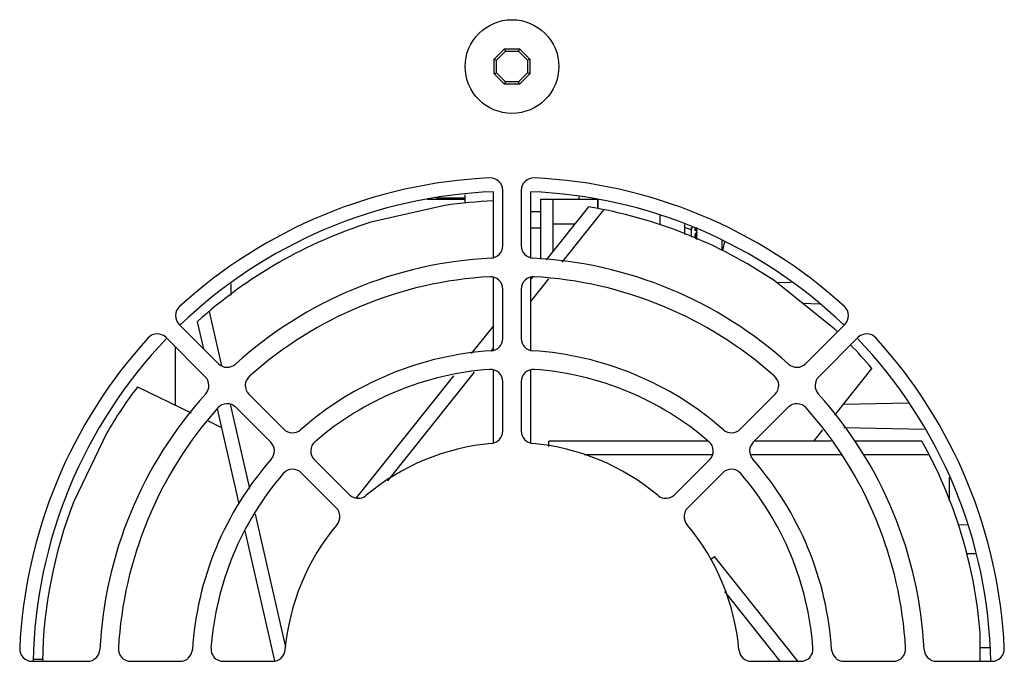
# Model space of a CAD drawing. Units: millimetres. Extents: x 0 to 2286, y 0 to 1778.
# Drawn here: x 1796 to 1876, y 805 to 858 of the extents above; entities that cross this region are included whole.
import ezdxf

# ---------------------------------------------------------------- set-up
doc = ezdxf.new("R2010")
doc.units = ezdxf.units.MM
doc.header["$LTSCALE"] = 125.73
doc.layers.get('0').update_dxf_attribs({"linetype": 'CONTINUOUS'})
doc.layers.add('000-SPOJ_MAT', color=7, linetype='CONTINUOUS')
doc.layers.add('ECAD_000-PART', color=7, linetype='CONTINUOUS')

msp = doc.modelspace()

# ---------------------------------------------------------------- linework, layer by layer
at = {"color": 7, "linetype": 'Continuous'}
for p, q in [((1834.286, 838.254), (1834.286, 843.594)), ((1835.036, 839.204), (1835.036, 843.709)), ((1836.536, 843.709), (1836.536, 839.204)), ((1837.286, 843.594), (1837.286, 838.254)), ((1841.236, 842.998), (1841.236, 843.175)), ((1830.343, 842.483), (1824.328, 841.111)), ((1842.786, 842.224), (1842.786, 842.967)), ((1841.983, 842.366), (1838.547, 838.06)), ((1843.234, 842.139), (1839.839, 837.883)), ((1849.786, 840.921), (1849.786, 840.125)), ((1834.286, 830.741), (1834.286, 836.652)), ((1837.442, 836.675), (1837.286, 836.479)), ((1837.286, 836.652), (1837.286, 830.741)), ((1838.761, 836.532), (1837.286, 834.683)), ((1861.895, 832.531), (1857.072, 836.378)), ((1858.451, 836.234), (1857.285, 836.208)), ((1835.036, 831.691), (1835.036, 835.699)), ((1836.536, 835.699), (1836.536, 831.691)), ((1859.375, 834.541), (1860.748, 834.51)), ((1811.196, 833.883), (1812.202, 829.474)), ((1808.767, 832.828), (1811.953, 829.642)), ((1810.238, 833.047), (1810.737, 830.858)), ((1859.62, 829.642), (1862.805, 832.828)), ((1834.286, 832.719), (1832.48, 830.454)), ((1810.892, 828.582), (1807.707, 831.767)), ((1863.866, 831.767), (1860.68, 828.582)), ((1834.286, 830.922), (1834.103, 830.692)), ((1832.715, 828.953), (1825.679, 820.133)), ((1834.286, 823.219), (1834.286, 829.137)), ((1837.286, 829.137), (1837.286, 823.219)), ((1864.981, 829.268), (1861.957, 825.477)), ((1831.038, 828.646), (1823.139, 818.745)), ((1835.036, 824.17), (1835.036, 828.183)), ((1836.536, 828.183), (1836.536, 824.17)), ((1805.384, 827.753), (1809.748, 825.651)), ((1814.431, 827.164), (1817.265, 824.33)), ((1854.308, 824.33), (1857.141, 827.164)), ((1868.038, 826.447), (1862.635, 826.327)), ((1811.851, 825.974), (1813.606, 818.28)), ((1812.915, 826.346), (1814.474, 819.512)), ((1816.204, 823.27), (1813.371, 826.103)), ((1858.202, 826.103), (1855.368, 823.27)), ((1811.114, 824.993), (1812.194, 824.473)), ((1802.89, 824.018), (1800.213, 818.46)), ((1860.999, 824.276), (1860.271, 823.363)), ((1862.723, 824.467), (1869.274, 824.321)), ((1838.786, 822.915), (1838.786, 823.363)), ((1851.701, 823.363), (1838.786, 823.363)), ((1861.685, 823.363), (1855.462, 823.363)), ((1869.058, 823.363), (1863.56, 823.363)), ((1819.746, 821.849), (1822.584, 819.012)), ((1852.06, 822.243), (1841.647, 822.243)), ((1848.989, 819.012), (1851.827, 821.849)), ((1862.527, 822.243), (1855.131, 822.243)), ((1869.66, 822.243), (1864.313, 822.243)), ((1821.523, 817.951), (1818.685, 820.789)), ((1852.888, 820.789), (1850.05, 817.951)), ((1871.286, 818.518), (1871.286, 820.408)), ((1814.946, 817.444), (1817.408, 806.651)), ((1814.109, 816.076), (1816.514, 805.532)), ((1872.793, 816.554), (1871.98, 816.535)), ((1851.907, 813.766), (1852.211, 814.009)), ((1858.997, 805.498), (1852.211, 814.009)), ((1872.639, 814.246), (1873.398, 814.229)), ((1857.565, 805.498), (1853.056, 811.152)), ((1873.786, 805.498), (1873.786, 807.833)), ((1874.604, 806.594), (1873.786, 806.575)), ((1796.826, 805.498), (1801.331, 805.498)), ((1804.836, 805.498), (1808.843, 805.498)), ((1812.352, 805.498), (1816.365, 805.498)), ((1855.208, 805.498), (1859.221, 805.498)), ((1862.73, 805.498), (1866.737, 805.498)), ((1870.242, 805.498), (1874.747, 805.498))]:
    msp.add_line(p, q, dxfattribs=at)
at = {"color": 3, "linetype": 'Continuous'}
msp.add_line((1847.786, 841.708), (1847.786, 840.92), dxfattribs=at)
at = {"color": 7, "linetype": 'Continuous'}
for centre, radius, start, end in [((1835.786, 804.748), 40, 92.57183, 132.42817), ((1834.036, 843.709), 1, 0, 92.57183), ((1837.536, 843.709), 1, 87.42817, 180), ((1835.786, 804.748), 40, 47.57183, 87.42817), ((1835.786, 804.748), 38.875, 92.21132, 133.89404), ((1835.786, 804.748), 38.875, 46.10596, 87.78868), ((1835.786, 804.748), 38.125, 92.25765, 98.20905), ((1835.786, 804.748), 38.125, 56.06095, 80.64656), ((1835.786, 804.748), 38.125, 107.49095, 132.07656), ((1834.036, 839.204), 1, 272.90756, 360), ((1837.536, 839.204), 1, 180, 267.09244), ((1835.786, 804.748), 33.5, 92.90756, 132.09244), ((1835.786, 804.748), 33.5, 47.90756, 87.09244), ((1835.786, 804.748), 32, 93.23616, 131.76384), ((1834.036, 835.699), 1, 0, 93.23616), ((1837.536, 835.699), 1, 86.76384, 180), ((1835.786, 804.748), 32, 48.23616, 86.76384), ((1809.474, 833.535), 1, 132.42817, 225), ((1862.098, 833.535), 1, 315, 47.57183), ((1807, 831.06), 1, 45, 137.57183), ((1835.786, 804.748), 38.125, 46.12789, 46.77905), ((1864.573, 831.06), 1, 42.42817, 135), ((1835.786, 804.748), 40, 137.57183, 177.42817), ((1835.786, 804.748), 38.875, 136.10936, 178.89267), ((1834.036, 831.691), 1, 273.71622, 360), ((1837.536, 831.691), 1, 180, 266.28378), ((1835.786, 804.748), 38.875, 1.10733, 43.89064), ((1835.786, 804.748), 40, 2.57183, 42.42817), ((1835.786, 804.748), 26, 93.71622, 131.28378), ((1835.786, 804.748), 26, 48.71622, 86.28378), ((1835.786, 804.748), 38.125, 40.02585, 43.87121), ((1812.66, 830.349), 1, 225, 312.09244), ((1858.913, 830.349), 1, 227.90756, 315), ((1835.786, 804.748), 24.5, 94.27066, 130.72934), ((1834.036, 828.183), 1, 0, 94.27066), ((1837.536, 828.183), 1, 85.72934, 180), ((1835.786, 804.748), 24.5, 49.27066, 85.72934), ((1810.185, 827.875), 1, 317.90756, 45), ((1815.138, 827.871), 1, 131.76384, 225), ((1856.434, 827.871), 1, 315, 48.23616), ((1861.388, 827.875), 1, 135, 222.09244), ((1835.786, 804.748), 33.5, 137.90756, 177.09244), ((1835.786, 804.748), 38.125, 142.88585, 149.63905), ((1835.786, 804.748), 33.5, 2.90756, 42.09244), ((1812.664, 825.396), 1, 45, 138.23616), ((1858.909, 825.396), 1, 41.76384, 135), ((1835.786, 804.748), 32, 138.23616, 176.76384), ((1835.786, 804.748), 32, 3.23616, 41.76384), ((1817.972, 825.037), 1, 225, 311.28378), ((1834.036, 824.17), 1, 275.14886, 360), ((1837.536, 824.17), 1, 180, 264.85114), ((1853.601, 825.037), 1, 228.71622, 315), ((1815.497, 822.563), 1, 318.71622, 45), ((1820.453, 822.557), 1, 130.72934, 225), ((1851.12, 822.557), 1, 315, 49.27066), ((1856.076, 822.563), 1, 135, 221.28378), ((1835.786, 804.748), 38.125, 4.64095, 29.22656), ((1835.786, 804.748), 18.5, 95.14886, 129.85114), ((1835.786, 804.748), 18.5, 50.14886, 84.85114), ((1835.786, 804.748), 26, 138.71622, 176.28378), ((1835.786, 804.748), 26, 3.71622, 41.28378), ((1817.978, 820.082), 1, 45, 139.27066), ((1853.595, 820.082), 1, 40.72934, 135), ((1835.786, 804.748), 24.5, 139.27066, 175.72934), ((1835.786, 804.748), 24.5, 4.27066, 40.72934), ((1835.786, 804.748), 38.125, 158.92095, 178.876), ((1823.291, 819.719), 1, 225, 309.85114), ((1848.282, 819.719), 1, 230.14886, 315), ((1820.816, 817.244), 1, 320.14886, 45), ((1850.757, 817.244), 1, 135, 219.85114), ((1835.786, 804.748), 18.5, 140.14886, 174.85114), ((1835.786, 804.748), 18.5, 5.14886, 39.85114), ((1796.826, 806.498), 1, 177.42817, 270), ((1801.331, 806.498), 1, 270, 357.09244), ((1804.836, 806.498), 1, 176.76384, 270), ((1808.843, 806.498), 1, 270, 356.28378), ((1812.352, 806.498), 1, 175.72934, 270), ((1816.365, 806.498), 1, 270, 354.85114), ((1855.208, 806.498), 1, 185.14886, 270), ((1859.221, 806.498), 1, 270, 4.27066), ((1862.73, 806.498), 1, 183.71622, 270), ((1866.737, 806.498), 1, 270, 3.23616), ((1870.242, 806.498), 1, 182.90756, 270), ((1874.747, 806.498), 1, 270, 2.57183)]:
    msp.add_arc(centre, radius, start, end, dxfattribs=at)
at = {"layer": '000-SPOJ_MAT', "color": 7, "linetype": 'Continuous'}
for p, q in [((1834.344, 854.346), (1835.189, 855.191)), ((1835.189, 855.191), (1835.269, 854.998)), ((1835.189, 855.191), (1836.384, 855.191)), ((1836.384, 855.191), (1836.304, 854.998)), ((1836.384, 855.191), (1837.229, 854.346)), ((1834.536, 854.266), (1835.269, 854.998)), ((1835.269, 854.998), (1836.304, 854.998)), ((1836.304, 854.998), (1837.036, 854.266)), ((1834.344, 853.151), (1834.344, 854.346)), ((1834.344, 854.346), (1834.536, 854.266)), ((1834.536, 853.23), (1834.536, 854.266)), ((1837.229, 854.346), (1837.036, 854.266)), ((1837.036, 854.266), (1837.036, 853.23)), ((1837.229, 854.346), (1837.229, 853.151)), ((1834.344, 853.151), (1834.536, 853.23)), ((1835.189, 852.306), (1834.344, 853.151)), ((1835.269, 852.498), (1834.536, 853.23)), ((1837.036, 853.23), (1836.304, 852.498)), ((1837.229, 853.151), (1836.384, 852.306)), ((1837.229, 853.151), (1837.036, 853.23)), ((1835.189, 852.306), (1835.269, 852.498)), ((1836.384, 852.306), (1835.189, 852.306)), ((1836.304, 852.498), (1835.269, 852.498)), ((1836.384, 852.306), (1836.304, 852.498)), ((1850.34, 840.498), (1849.786, 840.7)), ((1850.34, 840.703), (1850.34, 839.896)), ((1850.406, 840.678), (1850.34, 840.498)), ((1850.642, 840.413), (1850.642, 840.651)), ((1850.642, 840.509), (1850.644, 840.511)), ((1850.642, 839.912), (1850.642, 840.133)), ((1850.642, 840.052), (1850.644, 840.055)), ((1850.786, 840.694), (1850.77, 840.599)), ((1850.786, 840.486), (1850.77, 840.366)), ((1850.786, 840.323), (1850.77, 840.184)), ((1850.786, 840.133), (1850.77, 839.971)), ((1850.786, 839.711), (1850.786, 840.528)), ((1852.847, 838.829), (1852.847, 839.646))]:
    msp.add_line(p, q, dxfattribs=at)
for points in [[(1850.77, 840.599), (1850.722, 840.505), (1850.642, 840.413)], [(1850.77, 840.366), (1850.722, 840.248), (1850.642, 840.133)], [(1850.77, 840.184), (1850.722, 840.046), (1850.642, 839.912)], [(1850.644, 840.511), (1850.691, 840.602), (1850.706, 840.694)], [(1850.644, 840.055), (1850.691, 840.188), (1850.693, 840.206)], [(1850.77, 839.971), (1850.722, 839.812), (1850.69, 839.751)]]:
    msp.add_lwpolyline(points, dxfattribs=at)
msp.add_circle((1835.786, 853.748), 3.8, dxfattribs=at)
msp.add_arc((1844.793, 841.498), 8.5, 341.64854, 346.5906, dxfattribs=at)
at = {"layer": 'ECAD_000-PART', "color": 7, "linetype": 'Continuous'}
for p, q in [((1831.986, 842.671), (1831.986, 843.35)), ((1828.913, 842.998), (1831.986, 842.998)), ((1829.613, 843.098), (1831.986, 843.098)), ((1838.136, 838.116), (1838.136, 842.998)), ((1838.136, 842.998), (1842.66, 842.998)), ((1839.136, 838.798), (1839.136, 842.998)), ((1842.736, 842.979), (1842.736, 842.234)), ((1837.286, 841.998), (1838.136, 841.998)), ((1839.136, 840.998), (1840.891, 840.998)), ((1838.136, 840.648), (1837.286, 840.648)), ((1812.986, 835.205), (1812.986, 836.132)), ((1808.486, 826.259), (1808.486, 830.988)), ((1797.749, 805.648), (1796.982, 805.648))]:
    msp.add_line(p, q, dxfattribs=at)

doc.saveas('drawing.dxf')
